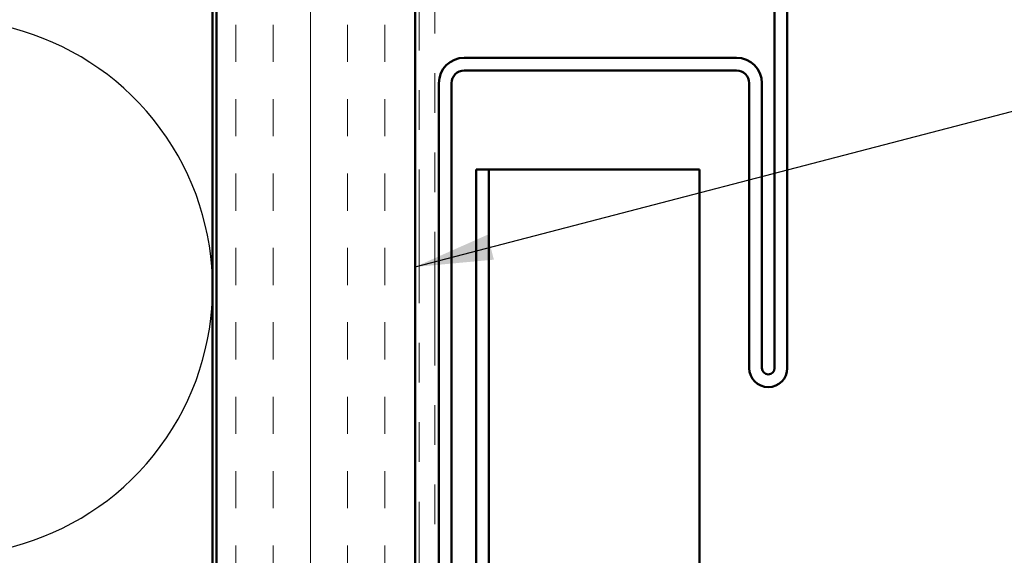
# Model space of a CAD drawing. Units: inches. Extents: x 0.6 to 33.4, y 0.6 to 21.4.
# Drawn here: x 5.5 to 7.9, y 8.9 to 10.2 of the extents above; entities that cross this region are included whole.
import ezdxf

# ---------------------------------------------------------------- set-up
doc = ezdxf.new("R2010")
doc.units = ezdxf.units.IN
doc.header["$LTSCALE"] = 2
doc.header["$MEASUREMENT"] = 0
doc.linetypes.add('DOUBLE_DASH_CHAIN', pattern=[1.2403, 0.6614, -0.0827, 0.1654, -0.0827, 0.1654, -0.0827])
for name, color, linetype, lineweight in [('Hatch (ANSI)', 7, 'Continuous', 18), ('Sketch Geometry (ANSI)', 7, 'Continuous', 25), ('Symbol (ANSI)', 7, 'Continuous', 25), ('Visible (ANSI)', 7, 'Continuous', 50)]:
    doc.layers.add(name, color=color, linetype=linetype, lineweight=lineweight)
doc.styles.add('Note Text (ANSI)', font='tahoma.ttf')
doc.dimstyles.new('Default (ANSI)$7', dxfattribs={"dimscale": 2, "dimtxt": 0.12, "dimasz": 0.098425, "dimexe": 0.125, "dimexo": 0.0625, "dimgap": 0.031496, "dimtad": 0, "dimtih": 1, "dimtoh": 1, "dimrnd": 1e-08, "dimzin": 4, "dimdsep": 46, "dimtxsty": 'Note Text (ANSI)', "dimcen": 0.09, "dimdle": 0.393701, "dimclrd": 256, "dimclre": 256, "dimclrt": 256, "dimadec": 0, "dimazin": 1, "dimtfac": 1, "dimtofl": 0, "dimtmove": 0, "dimatfit": 3, "dimfxl": 1, "dimtolj": 1, "dimtzin": 4, "dimlwd": -1, "dimlwe": -1, "dimarcsym": 0})

msp = doc.modelspace()

# ---------------------------------------------------------------- hatches: boundary and pattern name
at = {"layer": 'Hatch (ANSI)', "true_color": 0x804000}
h = msp.add_hatch(dxfattribs=at)
h.set_pattern_fill('INSUL', color=36, scale=0.75, angle=90, style=0)
h.paths.add_polyline_path([(6.45138, 1.82759), (6.45138, 13.79163), (5.95138, 13.79163), (5.95138, 1.82759)])

# ---------------------------------------------------------------- linework, layer by layer
at = {"layer": 'Sketch Geometry (ANSI)', "color": 150, "true_color": 0x0080ff}
msp.add_arc((5.26638, 9.55663), 0.675, 250.6261, 109.3739, dxfattribs=at)
at = {"layer": 'Visible (ANSI)', "color": 150, "true_color": 0x0080ff}
msp.add_line((5.94138, 14.28163), (5.94138, 1.82759), dxfattribs=at)
at = {"layer": 'Visible (ANSI)', "color": 36, "true_color": 0x804000}
for p, q in [((5.95138, 1.82759), (5.95138, 13.79163)), ((6.45138, 13.29163), (6.45138, 1.82759))]:
    msp.add_line(p, q, dxfattribs=at)
at = {"layer": 'Visible (ANSI)', "color": 30, "linetype": 'DOUBLE_DASH_CHAIN', "lineweight": 18, "ltscale": 0.254733, "true_color": 0xff8000}
for p, q in [((6.46138, 13.20163), (6.46138, 1.82759)), ((6.50138, 1.82759), (6.50138, 13.20163))]:
    msp.add_line(p, q, dxfattribs=at)
at = {"layer": 'Visible (ANSI)', "color": 1, "true_color": 0xff0000}
for p, q in [((7.35738, 12.32163), (7.35738, 9.35363)), ((7.38938, 12.32163), (7.38938, 9.35363)), ((7.26138, 10.13563), (6.57538, 10.13563)), ((7.26138, 10.10363), (6.57538, 10.10363)), ((6.51138, 10.07163), (6.51138, 7.10363)), ((6.54338, 10.07163), (6.54338, 7.10363)), ((7.29338, 9.35363), (7.29338, 10.07163)), ((7.32538, 9.35363), (7.32538, 10.07163))]:
    msp.add_line(p, q, dxfattribs=at)
at = {"layer": 'Visible (ANSI)', "color": 5, "true_color": 0x0000ff}
for p, q in [((6.60538, 1.82759), (6.60538, 9.85363)), ((6.60538, 9.85363), (6.63738, 9.85363)), ((6.63738, 9.85363), (6.66938, 9.85363)), ((6.63738, 9.85363), (6.63738, 1.82759)), ((6.66938, 9.85363), (7.10388, 9.85363)), ((7.16788, 9.85363), (7.10388, 9.85363)), ((7.16788, 9.85363), (7.16788, 1.82759))]:
    msp.add_line(p, q, dxfattribs=at)
at = {"layer": 'Visible (ANSI)', "color": 1, "true_color": 0xff0000}
for centre, radius, start, end in [((6.57538, 10.07163), 0.064, 90, 180), ((7.26138, 10.07163), 0.064, 0, 90), ((6.57538, 10.07163), 0.032, 90, 180), ((7.26138, 10.07163), 0.032, 0, 90), ((7.34138, 9.35363), 0.048, 180, 0), ((7.34138, 9.35363), 0.016, 180, 0)]:
    msp.add_arc(centre, radius, start, end, dxfattribs=at)

# ---------------------------------------------------------------- leaders
at = {"layer": 'Symbol (ANSI)', "annotation_type": 0, "has_hookline": 1, "hookline_direction": 0}
for points, text_width in [([(6.45138, 9.60848), (11.26817, 10.86327)], 2.86872), ([(6.63338, 7.74063), (11.27556, 8.94863)], 4.05985)]:
    msp.add_leader(points, dimstyle='Default (ANSI)$7', override={"dimtad": 0}, dxfattribs=dict(at, text_width=text_width))

doc.saveas('drawing.dxf')
